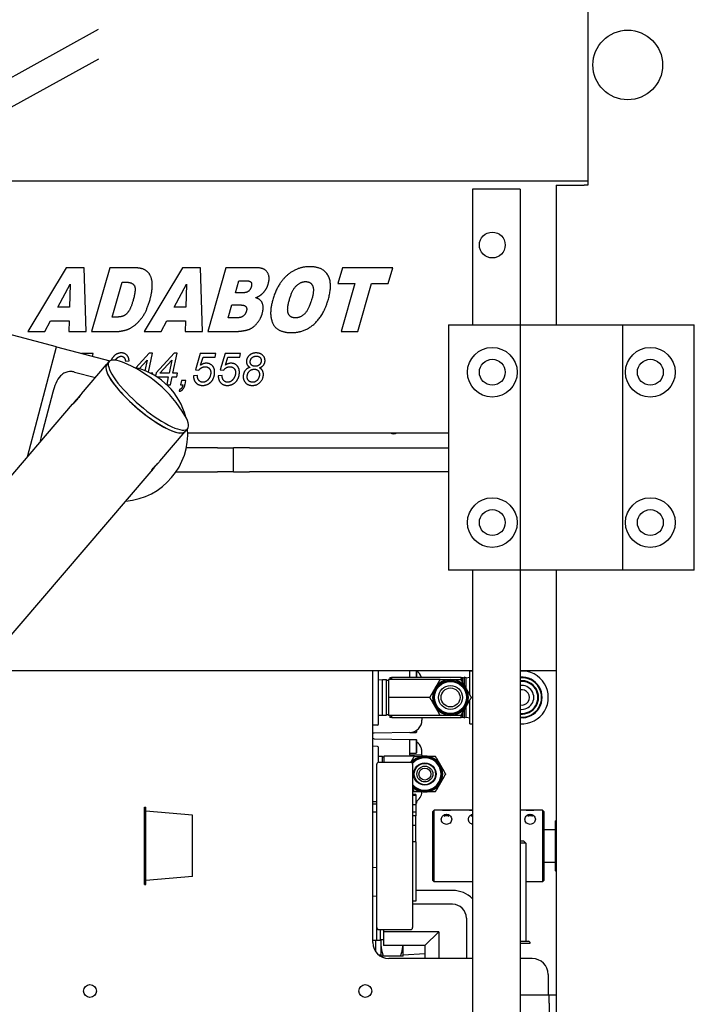
# Model space of a CAD drawing. Units: inches. Extents: x 2394 to 4170, y 815 to 1055.
# Drawn here: x 2608 to 2618, y 897 to 912 of the extents above; entities that cross this region are included whole.
import ezdxf

# ---------------------------------------------------------------- set-up
doc = ezdxf.new("R2010")
doc.units = ezdxf.units.IN
doc.header["$LTSCALE"] = 0.375
doc.header["$MEASUREMENT"] = 0

msp = doc.modelspace()

# ---------------------------------------------------------------- linework, layer by layer
for p, q in [((2616.70949, 914.92238), (2616.70949, 909.73438)), ((2603.64299, 909.20876), (2609.02722, 912.18225)), ((2609.02722, 911.71178), (2603.64299, 908.74829)), ((2567.70949, 909.80072), (2616.70949, 909.80072)), ((2616.20949, 909.73438), (2616.64949, 909.73438)), ((2616.20949, 909.73438), (2616.20949, 907.54238)), ((2616.70949, 909.73438), (2616.64949, 909.73438)), ((2614.89699, 909.66988), (2614.89699, 907.54238)), ((2615.64699, 909.66988), (2614.89699, 909.66988)), ((2615.64699, 909.66988), (2615.64699, 907.54238)), ((2608.37101, 907.19571), (2602.7727, 908.67356)), ((2608.52091, 908.43708), (2607.92033, 907.43708)), ((2608.8058, 908.43708), (2608.52091, 908.43708)), ((2608.83467, 907.43708), (2608.8058, 908.43708)), ((2609.20618, 908.43708), (2608.92129, 907.43708)), ((2609.59213, 908.43708), (2609.20618, 908.43708)), ((2610.34574, 908.43708), (2609.74516, 907.43708)), ((2610.63063, 908.43708), (2610.34574, 908.43708)), ((2610.6595, 907.43708), (2610.63063, 908.43708)), ((2611.02813, 908.43708), (2610.74324, 907.43708)), ((2611.51417, 908.43708), (2611.02813, 908.43708)), ((2612.85777, 908.43708), (2612.78751, 908.18973)), ((2613.64699, 908.43708), (2612.85777, 908.43708)), ((2613.57673, 908.18973), (2613.64699, 908.43708)), ((2608.39194, 907.81918), (2608.58636, 908.17818)), ((2608.58636, 908.17818), (2608.57673, 907.81918)), ((2609.24564, 907.66423), (2609.40156, 908.21091)), ((2609.40156, 908.21091), (2609.46605, 908.21091)), ((2610.21677, 907.81918), (2610.41119, 908.17818)), ((2610.41119, 908.17818), (2610.40156, 907.81918)), ((2611.17827, 908.0444), (2611.23217, 908.234)), ((2611.23217, 908.234), (2611.3467, 908.234)), ((2612.78751, 908.18973), (2613.05219, 908.18973)), ((2613.05219, 908.18973), (2612.83756, 907.43708)), ((2613.09743, 907.43708), (2613.31205, 908.18973)), ((2613.31205, 908.18973), (2613.57673, 908.18973)), ((2611.29088, 908.0444), (2611.17827, 908.0444)), ((2611.06663, 907.65171), (2611.12437, 907.85383)), ((2611.12437, 907.85383), (2611.25527, 907.85383)), ((2608.57673, 907.81918), (2608.39194, 907.81918)), ((2610.40156, 907.81918), (2610.21677, 907.81918)), ((2608.18597, 907.43708), (2608.27452, 907.60263)), ((2608.27452, 907.60263), (2608.56807, 907.60263)), ((2608.56807, 907.60263), (2608.56326, 907.43708)), ((2609.30917, 907.66423), (2609.24564, 907.66423)), ((2610.0108, 907.43708), (2610.09935, 907.60263)), ((2610.09935, 907.60263), (2610.3929, 907.60263)), ((2610.3929, 907.60263), (2610.38809, 907.43708)), ((2611.19848, 907.65171), (2611.06663, 907.65171)), ((2614.51949, 907.54238), (2614.76949, 907.54238)), ((2614.51949, 907.54238), (2614.51949, 903.69238)), ((2614.76949, 907.54238), (2615.64449, 907.54238)), ((2615.64449, 907.54238), (2615.64449, 903.69238)), ((2615.64449, 907.54238), (2616.29542, 907.54238)), ((2616.29542, 907.54238), (2616.60357, 907.54238)), ((2616.60357, 907.54238), (2617.25449, 907.54238)), ((2617.25449, 907.54238), (2618.12949, 907.54238)), ((2617.25449, 907.54238), (2617.25449, 903.69238)), ((2618.12949, 907.54238), (2618.37949, 907.54238)), ((2618.37949, 903.69238), (2618.37949, 907.54238)), ((2607.92033, 907.43708), (2608.18597, 907.43708)), ((2608.56326, 907.43708), (2608.83467, 907.43708)), ((2608.92129, 907.43708), (2609.30724, 907.43708)), ((2609.74516, 907.43708), (2610.0108, 907.43708)), ((2610.38809, 907.43708), (2610.6595, 907.43708)), ((2610.74324, 907.43708), (2611.19078, 907.43708)), ((2612.83756, 907.43708), (2613.09743, 907.43708)), ((2607.91484, 905.46767), (2608.37101, 907.19571)), ((2608.37088, 907.19523), (2609.20691, 906.97454)), ((2608.9464, 907.09202), (2608.76188, 907.09202)), ((2608.93679, 907.04584), (2608.9464, 907.09202)), ((2609.82673, 907.09888), (2609.61693, 906.8663)), ((2609.81353, 906.79783), (2609.87742, 907.09888)), ((2609.87742, 907.09888), (2609.82673, 907.09888)), ((2610.21507, 907.09888), (2609.9342, 906.78752)), ((2610.1983, 906.78104), (2610.26576, 907.09888)), ((2610.26576, 907.09888), (2610.21507, 907.09888)), ((2610.62742, 907.09202), (2610.55196, 906.8363)), ((2610.8717, 907.09202), (2610.62742, 907.09202)), ((2610.85951, 907.03523), (2610.8717, 907.09202)), ((2611.01576, 907.09202), (2610.9403, 906.8363)), ((2611.26004, 907.09202), (2611.01576, 907.09202)), ((2611.24785, 907.03523), (2611.26004, 907.09202)), ((2608.76017, 906.45657), (2609.15708, 906.92088)), ((2609.15822, 906.9199), (2609.19744, 906.96579)), ((2609.45212, 906.97235), (2609.50928, 906.97769)), ((2609.66939, 906.85199), (2609.79282, 906.9895)), ((2609.79282, 906.9895), (2609.75726, 906.82183)), ((2609.99404, 906.78104), (2610.18115, 906.9895)), ((2610.18115, 906.9895), (2610.13695, 906.78104)), ((2610.63237, 906.90833), (2610.66972, 907.03523)), ((2610.66972, 907.03523), (2610.85951, 907.03523)), ((2611.02071, 906.90833), (2611.05806, 907.03523)), ((2611.05806, 907.03523), (2611.24785, 907.03523)), ((2608.65436, 906.79988), (2608.98014, 906.71388)), ((2609.57774, 906.87664), (2609.63991, 906.86023)), ((2609.88123, 906.78104), (2609.84828, 906.78104)), ((2609.87796, 906.76544), (2609.88123, 906.78104)), ((2609.9342, 906.78752), (2609.92386, 906.73886)), ((2610.13695, 906.78104), (2609.99404, 906.78104)), ((2610.26957, 906.78104), (2610.1983, 906.78104)), ((2610.25814, 906.72654), (2610.26957, 906.78104)), ((2610.58359, 906.74789), (2610.52071, 906.74179)), ((2610.55196, 906.8363), (2610.60608, 906.83249)), ((2610.97193, 906.74789), (2610.90905, 906.74179)), ((2610.9403, 906.8363), (2610.99442, 906.83249)), ((2609.94348, 906.72654), (2610.12513, 906.72654)), ((2610.12513, 906.72654), (2610.09925, 906.60443)), ((2610.10508, 906.59888), (2610.15943, 906.59888)), ((2610.15943, 906.59888), (2610.18687, 906.72654)), ((2610.18687, 906.72654), (2610.25814, 906.72654)), ((2610.33016, 906.66862), (2610.31568, 906.59888)), ((2610.31568, 906.59888), (2610.35341, 906.59888)), ((2610.3999, 906.66862), (2610.33016, 906.66862)), ((2610.38733, 906.60764), (2610.3999, 906.66862)), ((2608.31219, 906.48316), (2608.12891, 905.78887)), ((2608.74183, 906.43665), (2608.73135, 906.42439)), ((2608.74183, 906.43665), (2608.74234, 906.43725)), ((2608.74183, 906.43665), (2608.74539, 906.43691)), ((2608.74234, 906.43725), (2608.74583, 906.43752)), ((2610.30006, 906.52532), (2610.29434, 906.49827)), ((2600.47247, 896.76141), (2608.62272, 906.29577)), ((2608.63903, 906.31639), (2608.73135, 906.42439)), ((2608.63903, 906.31639), (2608.63967, 906.30818)), ((2608.73622, 906.42419), (2608.73135, 906.42439)), ((2609.99386, 905.40198), (2610.39076, 905.86629)), ((2610.38962, 905.86726), (2610.42885, 905.91315)), ((2610.4311, 905.84888), (2614.51949, 905.84888)), ((2610.89699, 905.61138), (2610.40786, 905.61138)), ((2610.89699, 905.61138), (2610.40786, 905.61138)), ((2610.89699, 905.61138), (2611.14699, 905.61138)), ((2610.89699, 905.61138), (2611.14699, 905.61138)), ((2611.39699, 905.61138), (2611.14699, 905.61138)), ((2611.14699, 905.23638), (2611.14699, 905.61138)), ((2611.39699, 905.61138), (2611.14699, 905.61138)), ((2611.14699, 905.23638), (2611.14699, 905.61138)), ((2611.39699, 905.61138), (2614.51949, 905.61138)), ((2611.39699, 905.61138), (2614.51949, 905.61138)), ((2601.70616, 895.70682), (2609.8564, 905.24118)), ((2610.24794, 905.23638), (2610.89699, 905.23638)), ((2610.24794, 905.23638), (2610.89699, 905.23638)), ((2611.14699, 905.23638), (2610.89699, 905.23638)), ((2611.14699, 905.23638), (2610.89699, 905.23638)), ((2611.14699, 905.23638), (2611.39699, 905.23638)), ((2611.14699, 905.23638), (2611.39699, 905.23638)), ((2614.51949, 905.23638), (2611.39699, 905.23638)), ((2614.51949, 905.23638), (2611.39699, 905.23638)), ((2614.76949, 903.69238), (2614.51949, 903.69238)), ((2615.64449, 903.69238), (2614.76949, 903.69238)), ((2614.89699, 903.69238), (2614.89699, 884.03238)), ((2616.29542, 903.69238), (2615.64449, 903.69238)), ((2615.64699, 903.69238), (2615.64699, 884.03238)), ((2616.20949, 903.69238), (2616.20949, 884.03238)), ((2616.60357, 903.69238), (2616.29542, 903.69238)), ((2617.25449, 903.69238), (2616.60357, 903.69238)), ((2618.12949, 903.69238), (2617.25449, 903.69238)), ((2618.37949, 903.69238), (2618.12949, 903.69238)), ((2614.89699, 902.11138), (2607.18095, 902.11138)), ((2614.89699, 902.11138), (2607.18095, 902.11138)), ((2613.33449, 897.84338), (2613.33449, 902.11138)), ((2613.33449, 897.84338), (2613.33449, 902.11138)), ((2613.42579, 901.27836), (2613.42579, 902.10682)), ((2613.90925, 902.11138), (2613.90925, 902.00759)), ((2614.01555, 902.11138), (2614.01555, 902.00759)), ((2614.02736, 902.00759), (2614.02736, 902.11138)), ((2614.8581, 901.72868), (2614.8581, 902.10759)), ((2614.8581, 902.10759), (2614.89699, 902.10759)), ((2616.20949, 902.11138), (2615.64699, 902.11138)), ((2616.20949, 902.11138), (2615.64699, 902.11138)), ((2613.42579, 901.97134), (2613.48879, 901.9733)), ((2613.48879, 901.41188), (2613.48879, 901.9733)), ((2613.48879, 901.97259), (2613.54825, 901.97259)), ((2613.54825, 901.41259), (2613.54825, 901.97259)), ((2613.54825, 901.96259), (2613.5824, 901.96259)), ((2614.39181, 901.97384), (2613.5824, 901.97384)), ((2613.5824, 901.97384), (2613.5824, 901.69259)), ((2613.60285, 902.00759), (2613.60285, 901.97384)), ((2614.71747, 902.00759), (2613.63099, 902.00759)), ((2614.7456, 902.00196), (2614.77373, 902.01134)), ((2614.7456, 901.92354), (2614.7456, 902.00759)), ((2614.77373, 901.87483), (2614.77373, 902.01134)), ((2614.80185, 902.00196), (2614.77373, 902.01134)), ((2614.80185, 902.00196), (2614.8581, 902.01134)), ((2614.80185, 901.82611), (2614.80185, 902.00196)), ((2614.22943, 901.69259), (2613.5824, 901.69259)), ((2613.5824, 901.69259), (2613.5824, 901.41134)), ((2614.8581, 901.27759), (2614.8581, 901.65649)), ((2614.77373, 901.37384), (2614.77373, 901.51035)), ((2614.80185, 901.38321), (2614.80185, 901.55907)), ((2613.42579, 901.41384), (2613.48879, 901.41188)), ((2613.48879, 901.41259), (2613.54825, 901.41259)), ((2613.54825, 901.42259), (2613.5824, 901.42259)), ((2614.39181, 901.41134), (2613.5824, 901.41134)), ((2613.60285, 901.41134), (2613.60285, 901.37759)), ((2613.63099, 901.37759), (2614.71747, 901.37759)), ((2614.1061, 901.37759), (2614.1061, 901.33807)), ((2614.7456, 901.37759), (2614.7456, 901.46164)), ((2614.7456, 901.38321), (2614.77373, 901.37384)), ((2614.80185, 901.38321), (2614.77373, 901.37384)), ((2614.80185, 901.38321), (2614.8581, 901.37384)), ((2613.40696, 901.2587), (2613.33449, 901.25553)), ((2614.02736, 901.15322), (2614.02736, 901.18059)), ((2614.8581, 901.27759), (2614.89699, 901.27759)), ((2613.35807, 901.13156), (2613.33449, 901.13156)), ((2613.35807, 901.04141), (2613.33449, 901.04141)), ((2613.91269, 901.14125), (2613.35807, 901.13156)), ((2613.35807, 901.04141), (2613.90925, 901.03179)), ((2613.90925, 901.03179), (2613.90925, 900.79861)), ((2613.90925, 901.03156), (2614.01555, 901.03156)), ((2613.91793, 901.14141), (2614.01555, 901.14141)), ((2614.01555, 901.17238), (2614.01555, 901.14141)), ((2614.02736, 901.15322), (2614.01555, 901.14141)), ((2614.01555, 901.03156), (2614.01555, 900.81503)), ((2614.02736, 901.01975), (2614.01555, 901.03156)), ((2614.02736, 900.82684), (2614.02736, 901.01975)), ((2613.40696, 900.92412), (2613.33449, 900.92728)), ((2613.42579, 900.67385), (2613.42579, 900.90445)), ((2613.42579, 900.77023), (2613.48525, 900.77023)), ((2613.48525, 900.67388), (2613.48525, 900.77023)), ((2613.48525, 900.76023), (2613.50687, 900.76023)), ((2613.50687, 900.77148), (2613.50687, 900.76066)), ((2613.50687, 900.76066), (2613.50687, 900.67388)), ((2613.98881, 900.77148), (2613.51037, 900.77148)), ((2613.90925, 900.81503), (2614.01555, 900.81503)), ((2614.1061, 900.7855), (2613.91892, 900.78877)), ((2614.02736, 900.82684), (2614.01555, 900.81503)), ((2614.1061, 900.7855), (2614.1061, 900.8338)), ((2614.1061, 900.7855), (2614.1061, 900.77148)), ((2613.39699, 898.07888), (2613.39699, 900.64388)), ((2613.42699, 900.67388), (2613.92949, 900.67388)), ((2613.95949, 900.64388), (2613.95949, 898.07888)), ((2613.98881, 900.20898), (2613.95949, 900.20898)), ((2614.01067, 900.16773), (2613.95949, 900.16773)), ((2614.01067, 900.15385), (2613.95949, 900.15385)), ((2614.01067, 900.16773), (2614.01067, 900.15385)), ((2614.01067, 900.15385), (2614.01067, 900.00598)), ((2609.75199, 898.75388), (2609.75199, 899.96888)), ((2609.75199, 899.96888), (2609.77199, 899.96888)), ((2609.77199, 898.75388), (2609.77199, 899.96888)), ((2613.39699, 900.0559), (2613.33449, 900.05317)), ((2613.35807, 900.01779), (2613.33449, 900.01779)), ((2613.39699, 900.01846), (2613.35807, 900.01779)), ((2614.01067, 900.00598), (2613.95949, 900.00598)), ((2614.01067, 900.02763), (2614.01555, 900.02763)), ((2614.01067, 900.00598), (2614.01067, 899.891)), ((2614.01555, 900.0586), (2614.01555, 900.02763)), ((2614.02736, 900.03944), (2614.01555, 900.02763)), ((2614.02736, 900.03944), (2614.02736, 900.06681)), ((2610.50199, 899.84338), (2609.77199, 899.90638)), ((2610.50199, 898.87938), (2610.50199, 899.84338)), ((2613.39699, 899.89109), (2613.33449, 899.89382)), ((2614.01067, 899.891), (2613.95949, 899.891)), ((2614.01067, 899.83201), (2613.95949, 899.83201)), ((2614.01067, 899.891), (2614.01067, 899.83201)), ((2614.01067, 899.68413), (2614.01067, 899.83201)), ((2614.27199, 899.89888), (2614.29699, 899.92388)), ((2614.27199, 899.89888), (2614.29699, 899.92388)), ((2614.27199, 899.89888), (2614.27199, 898.82388)), ((2614.27199, 899.89888), (2614.27199, 898.82388)), ((2614.29699, 898.79888), (2614.29699, 899.92388)), ((2614.40918, 899.92388), (2614.29699, 899.92388)), ((2614.29699, 898.79888), (2614.29699, 899.92388)), ((2614.89699, 899.92388), (2614.29699, 899.92388)), ((2614.83418, 899.92388), (2614.5723, 899.92388)), ((2615.72168, 899.92388), (2615.64699, 899.92388)), ((2615.99699, 899.92388), (2615.64699, 899.92388)), ((2615.99699, 899.92388), (2615.8848, 899.92388)), ((2615.99699, 899.92388), (2615.99699, 898.79888)), ((2616.02199, 899.89888), (2615.99699, 899.92388)), ((2615.99699, 899.92388), (2615.99699, 898.79888)), ((2616.02199, 899.89888), (2615.99699, 899.92388)), ((2616.02199, 898.82388), (2616.02199, 899.89888)), ((2616.02199, 898.82388), (2616.02199, 899.89888)), ((2614.01067, 899.68413), (2613.95949, 899.68413)), ((2614.01067, 899.42399), (2614.01067, 899.68413)), ((2616.20359, 899.75508), (2616.20949, 899.76098)), ((2616.20359, 898.96768), (2616.20359, 899.75508)), ((2616.02199, 899.61728), (2616.20359, 899.61728)), ((2614.01067, 899.42399), (2613.95949, 899.42399)), ((2614.01067, 899.42399), (2614.01067, 898.49645)), ((2615.64699, 899.44269), (2615.69768, 899.44269)), ((2615.73705, 899.40332), (2615.64699, 899.40332)), ((2615.69768, 899.44269), (2615.73705, 899.40332)), ((2615.73705, 899.40332), (2615.73705, 897.86789)), ((2613.39699, 899.02243), (2613.33449, 899.01971)), ((2616.02199, 899.10547), (2616.20359, 899.10547)), ((2610.50199, 898.87938), (2609.77199, 898.81638)), ((2616.20359, 898.96768), (2616.20949, 898.96177)), ((2609.75199, 898.75388), (2609.77199, 898.75388)), ((2614.27199, 898.82388), (2614.29699, 898.79888)), ((2614.27199, 898.82388), (2614.29699, 898.79888)), ((2614.89699, 898.79888), (2614.29699, 898.79888)), ((2614.89699, 898.79888), (2614.29699, 898.79888)), ((2615.99699, 898.79888), (2615.73705, 898.79888)), ((2615.99699, 898.79888), (2615.73705, 898.79888)), ((2616.02199, 898.82388), (2615.99699, 898.79888)), ((2616.02199, 898.82388), (2615.99699, 898.79888)), ((2613.33449, 898.57465), (2613.39655, 898.57658)), ((2613.39655, 897.88104), (2613.39655, 898.57658)), ((2613.39655, 898.57381), (2613.39699, 898.57381)), ((2614.58595, 898.66182), (2614.01067, 898.66182)), ((2614.01067, 898.49645), (2613.95949, 898.49645)), ((2614.58595, 898.44532), (2613.95949, 898.44532)), ((2614.80246, 898.22881), (2614.80246, 897.59338)), ((2613.42699, 898.04888), (2613.92949, 898.04888)), ((2613.45661, 897.88381), (2613.45661, 898.04888)), ((2613.49974, 898.04888), (2613.49974, 898.0123)), ((2614.36945, 898.0123), (2613.49974, 898.0123)), ((2613.49974, 898.0123), (2613.49974, 897.7958)), ((2614.36945, 898.0123), (2614.15294, 897.7958)), ((2614.36945, 898.0123), (2614.36945, 897.59338)), ((2613.33449, 897.88296), (2613.39655, 897.88104)), ((2613.37616, 897.88167), (2613.37616, 897.70518)), ((2613.39655, 897.88381), (2613.45661, 897.88381)), ((2613.45661, 897.89131), (2613.49974, 897.89131)), ((2613.45949, 897.89131), (2613.45949, 897.84864)), ((2613.45949, 897.84864), (2613.45949, 897.62989)), ((2614.15294, 897.7958), (2613.49974, 897.7958)), ((2613.80949, 897.62989), (2613.80949, 897.7958)), ((2614.15294, 897.7958), (2614.15294, 897.59338)), ((2615.64699, 897.86789), (2615.77642, 897.86789)), ((2615.79611, 897.82852), (2615.64699, 897.82852)), ((2615.79611, 897.84821), (2615.79611, 897.82852)), ((2613.45949, 897.64739), (2613.42928, 897.64739)), ((2613.77042, 897.62989), (2613.49857, 897.62989)), ((2614.15294, 897.66539), (2613.80949, 897.64739)), ((2614.89699, 897.59338), (2613.58449, 897.59338)), ((2614.89699, 897.59338), (2613.58449, 897.59338)), ((2615.83449, 897.59338), (2615.64699, 897.59338)), ((2615.83449, 897.59338), (2615.64699, 897.59338)), ((2616.08449, 897.34338), (2616.08449, 897.01838)), ((2616.08449, 897.34338), (2616.08449, 897.01838)), ((2615.97909, 897.01838), (2615.64699, 897.01838)), ((2616.10409, 897.01838), (2615.97909, 897.01838)), ((2616.10409, 896.89338), (2616.10409, 897.01838)), ((2616.20949, 897.01838), (2616.10409, 897.01838)), ((2616.10409, 896.89338), (2616.10409, 896.14338))]:
    msp.add_line(p, q)
for centre, radius in [((2617.33449, 911.62138), 0.547), ((2615.20949, 908.79488), 0.203), ((2615.20949, 906.79738), 0.3905), ((2617.68949, 906.79738), 0.3905), ((2615.20949, 906.79738), 0.203), ((2617.68949, 906.79738), 0.203), ((2615.20949, 904.43738), 0.3905), ((2617.68949, 904.43738), 0.3905), ((2615.20949, 904.43738), 0.203), ((2617.68949, 904.43738), 0.203), ((2614.55419, 901.69259), 0.26719), ((2614.55419, 901.69259), 0.2625), ((2614.55419, 901.69259), 0.25125), ((2614.55419, 901.69259), 0.1875), ((2614.55419, 901.69259), 0.1485), ((2614.15119, 900.49023), 0.175), ((2614.15119, 900.49023), 0.1675), ((2614.15119, 900.49023), 0.125), ((2614.15119, 900.49023), 0.094), ((2608.89508, 897.08314), 0.1005), ((2608.89508, 897.08314), 0.1005), ((2613.21594, 897.08314), 0.1005), ((2613.21594, 897.08314), 0.1005)]:
    msp.add_circle(centre, radius)
for centre, radius, start, end in [((2608.66543, 905.09684), 2, 30.661182, 68.289254), ((2609.36872, 905.83292), 1.0625, 14.254405, 75.212334), ((2609.36872, 905.83292), 1.0625, 274.773364, 4.291949), ((2613.66082, 905.93196), 0.1005, 235.760544, 304.239456), ((2613.66082, 905.93196), 0.1005, 235.760544, 304.239456), ((2609.36872, 905.83292), 0.7526, 314.756365, 321.957428), ((2613.4061, 902.10682), 0.01969, 0, 13.396692), ((2615.6731, 901.69259), 0.415, 266.39247, 93.60753), ((2614.55419, 901.69259), 0.28125, 90, 150), ((2614.55419, 901.69259), 0.28125, 30, 90), ((2615.6731, 901.69259), 0.31875, 265.300974, 94.699026), ((2615.6731, 901.69259), 0.30938, 265.158245, 94.841755), ((2615.6731, 901.69259), 0.2625, 264.290992, 95.709008), ((2614.55419, 901.69259), 0.28125, 150, 210), ((2614.55419, 901.69259), 0.28125, 330, 30), ((2615.6731, 901.69259), 0.25125, 264.034458, 95.965542), ((2615.6731, 901.69259), 0.1875, 261.994587, 98.005413), ((2615.6731, 901.69259), 0.12, 257.431648, 102.568352), ((2614.55419, 901.69259), 0.28125, 210, 270), ((2614.55419, 901.69259), 0.28125, 270, 330), ((2613.4061, 901.27836), 0.01969, 272.5, 0), ((2613.4061, 900.90445), 0.01969, 0, 87.5), ((2613.91909, 900.79861), 0.00984, 180, 269), ((2614.15119, 900.49023), 0.28125, 90, 139.510262), ((2614.15119, 900.49023), 0.26719, 224.155913, 138.892172), ((2614.15119, 900.49023), 0.25383, 220.956523, 139.703045), ((2614.15119, 900.49023), 0.28125, 30, 90), ((2613.42699, 900.64388), 0.03, 90, 180), ((2613.92949, 900.64388), 0.03, 0, 90), ((2614.15119, 900.49023), 0.28125, 330, 30), ((2614.15119, 900.49023), 0.28125, 227.033198, 270), ((2614.15119, 900.49023), 0.28125, 270, 330), ((2614.58595, 898.22881), 0.43301, 44.084473, 90), ((2614.58595, 898.22881), 0.21651, 0, 90), ((2613.42699, 898.07888), 0.03, 180, 270), ((2613.92949, 898.07888), 0.03, 270, 0), ((2613.58449, 897.84338), 0.25, 180, 270), ((2613.58449, 897.84338), 0.25, 180, 270), ((2615.77642, 897.84821), 0.01969, 0, 90), ((2615.83449, 897.34338), 0.25, 0, 90), ((2615.83449, 897.34338), 0.25, 0, 90)]:
    msp.add_arc(centre, radius, start, end)
for centre, major_axis, ratio, start_param, end_param in [((2609.81315, 906.43947), (0.6157, -0.52632), 0.25881905, 2.49193402, 6.93284394), ((2609.77392, 906.39358), (0.61684, -0.52729), 0.25881905, 3.08078149, 6.34399647), ((2609.77392, 906.39358), (0.6157, -0.52632), 0.25881905, 3.14159265, 6.28318531), ((2613.90925, 901.9475), (0.13028, -0.14758), 0.99992324, 1.21062078, 1.77485506), ((2613.90925, 901.33807), (0, -0.19685), 0.99999048, 0.01745313, 1.57079633), ((2613.90925, 900.83372), (0.13028, -0.14758), 0.99992324, 1.21062078, 1.77485506), ((2613.90925, 900.22429), (0, -0.19685), 0.99999048, 0.54127884, 1.49293238), ((2614.49074, 899.77803), (-0.05832, 0), 0.9995017, 4.01949368, 5.40528428), ((2614.91574, 899.77803), (-0.05832, 0), 0.9995017, 5.03970654, 5.40528428), ((2615.80324, 899.77803), (-0.05832, 0), 0.9995017, 4.01949368, 5.40528428)]:
    msp.add_ellipse(centre, major_axis=major_axis, ratio=ratio, start_param=start_param, end_param=end_param)
for points, degree in [([(2612.34574, 908.45441), (2612.1417, 908.45441), (2611.83467, 908.18107), (2611.76441, 907.9366)], 2), ([(2612.63641, 907.9443), (2612.7057, 908.18588), (2612.55556, 908.45441), (2612.34574, 908.45441)], 2), ([(2609.83756, 907.94045), (2609.8674, 908.04247), (2609.87798, 908.22534), (2609.82505, 908.36297), (2609.7057, 908.43708), (2609.59213, 908.43708)], 2), ([(2611.69415, 908.18781), (2611.72495, 908.29368), (2611.63544, 908.43708), (2611.51417, 908.43708)], 2), ([(2609.46605, 908.21091), (2609.56711, 908.21091), (2609.62101, 908.09348), (2609.57481, 907.93468)], 2), ([(2611.42755, 908.14161), (2611.41408, 908.09445), (2611.35248, 908.0444), (2611.29088, 908.0444)], 2), ([(2611.3467, 908.234), (2611.40638, 908.234), (2611.44006, 908.18492), (2611.42755, 908.14161)], 2), ([(2611.60464, 908.03574), (2611.66913, 908.09926), (2611.69415, 908.18781)], 2), ([(2612.02428, 907.93468), (2612.06759, 908.08771), (2612.20041, 908.22053), (2612.27837, 908.22053)], 2), ([(2612.27837, 908.22053), (2612.36018, 908.22053), (2612.41889, 908.08964), (2612.37846, 907.94815)], 2), ([(2611.49492, 907.96836), (2611.5623, 907.99339), (2611.60464, 908.03574)], 2), ([(2609.57481, 907.93468), (2609.54112, 907.81437), (2609.47182, 907.70754), (2609.39098, 907.66423), (2609.30917, 907.66423)], 2), ([(2609.46894, 907.46403), (2609.53727, 907.48425), (2609.68068, 907.60359), (2609.79232, 907.77972), (2609.83756, 907.94045)], 2), ([(2611.25527, 907.85383), (2611.3236, 907.85383), (2611.36307, 907.79993), (2611.34959, 907.75566)], 2), ([(2611.59983, 907.72101), (2611.62678, 907.8163), (2611.57769, 907.94238), (2611.49492, 907.96836)], 2), ([(2611.76441, 907.9366), (2611.71436, 907.76143), (2611.76345, 907.52756), (2611.91841, 907.41976), (2612.06085, 907.41976)], 2), ([(2612.1186, 907.65075), (2612.03679, 907.65075), (2611.98097, 907.78357), (2612.02428, 907.93468)], 2), ([(2612.06085, 907.41976), (2612.20041, 907.41976), (2612.4237, 907.54488), (2612.58636, 907.76913), (2612.63641, 907.9443)], 2), ([(2612.37846, 907.94815), (2612.33034, 907.78068), (2612.20137, 907.65075), (2612.1186, 907.65075)], 2), ([(2611.34959, 907.75566), (2611.33612, 907.7085), (2611.26586, 907.65171), (2611.19848, 907.65171)], 2), ([(2611.41889, 907.48328), (2611.48145, 907.51986), (2611.57769, 907.64401), (2611.59983, 907.72101)], 2), ([(2609.30724, 907.43708), (2609.37654, 907.43708), (2609.46894, 907.46403)], 2), ([(2611.19078, 907.43708), (2611.21966, 907.43708), (2611.31109, 907.45056)], 2), ([(2611.31109, 907.45056), (2611.37943, 907.46115), (2611.41889, 907.48328)], 2), ([(2609.38466, 907.04895), (2609.41058, 907.04895), (2609.44716, 907.01275), (2609.45212, 906.97235)], 2), ([(2609.50928, 906.97769), (2609.50471, 907.03714), (2609.43992, 907.10078), (2609.38885, 907.10078)], 2), ([(2611.38276, 907.04857), (2611.34998, 907.01008), (2611.34998, 906.96511)], 2), ([(2611.50128, 907.10078), (2611.42658, 907.10078), (2611.38276, 907.04857)], 2), ([(2611.41058, 906.96206), (2611.41058, 906.98302), (2611.43268, 907.02609), (2611.47841, 907.05124), (2611.50585, 907.05124)], 2), ([(2611.64266, 906.97921), (2611.64266, 907.03028), (2611.56683, 907.10078), (2611.50128, 907.10078)], 2), ([(2611.50585, 907.05124), (2611.54205, 907.05124), (2611.58321, 907.0116), (2611.58321, 906.97997)], 2), ([(2610.72155, 906.93882), (2610.69792, 906.93882), (2610.65333, 906.92357), (2610.63237, 906.90833)], 2), ([(2610.85227, 906.79743), (2610.85227, 906.86298), (2610.77872, 906.93882), (2610.72155, 906.93882)], 2), ([(2611.10989, 906.93882), (2611.08626, 906.93882), (2611.04167, 906.92357), (2611.02071, 906.90833)], 2), ([(2611.24061, 906.79743), (2611.24061, 906.86298), (2611.16705, 906.93882), (2611.10989, 906.93882)], 2), ([(2611.34998, 906.96511), (2611.34998, 906.93729), (2611.3778, 906.88927), (2611.406, 906.87403)], 2), ([(2611.48794, 906.89118), (2611.45173, 906.89118), (2611.41058, 906.93043), (2611.41058, 906.96206)], 2), ([(2611.58321, 906.97997), (2611.58321, 906.94263), (2611.53024, 906.89118), (2611.48794, 906.89118)], 2), ([(2611.55768, 906.86679), (2611.60151, 906.88432), (2611.64266, 906.94301), (2611.64266, 906.97921)], 2), ([(2610.52071, 906.74179), (2610.52033, 906.73493), (2610.52033, 906.7315)], 2), ([(2610.58283, 906.73188), (2610.58283, 906.73455), (2610.58359, 906.74789)], 2), ([(2610.60608, 906.83249), (2610.62666, 906.8584), (2610.67468, 906.88432), (2610.70173, 906.88432)], 2), ([(2610.66248, 906.59049), (2610.71355, 906.59049), (2610.80196, 906.6427), (2610.85227, 906.73988), (2610.85227, 906.79743)], 2), ([(2610.79129, 906.79209), (2610.79129, 906.75474), (2610.75433, 906.67929), (2610.69526, 906.63965), (2610.66667, 906.63965)], 2), ([(2610.70173, 906.88432), (2610.74175, 906.88432), (2610.79129, 906.83401), (2610.79129, 906.79209)], 2), ([(2610.90905, 906.74179), (2610.90867, 906.73493), (2610.90867, 906.7315)], 2), ([(2610.97117, 906.73188), (2610.97117, 906.73455), (2610.97193, 906.74789)], 2), ([(2610.99442, 906.83249), (2611.015, 906.8584), (2611.06301, 906.88432), (2611.09007, 906.88432)], 2), ([(2611.05082, 906.59049), (2611.10189, 906.59049), (2611.1903, 906.6427), (2611.24061, 906.73988), (2611.24061, 906.79743)], 2), ([(2611.17963, 906.79209), (2611.17963, 906.75474), (2611.14266, 906.67929), (2611.08359, 906.63965), (2611.05501, 906.63965)], 2), ([(2611.09007, 906.88432), (2611.13009, 906.88432), (2611.17963, 906.83401), (2611.17963, 906.79209)], 2), ([(2611.406, 906.87403), (2611.35722, 906.86031), (2611.30044, 906.78142), (2611.30044, 906.72654)], 2), ([(2611.36256, 906.72159), (2611.36256, 906.77647), (2611.42696, 906.84545), (2611.47346, 906.84545)], 2), ([(2611.44335, 906.59049), (2611.52224, 906.59049), (2611.61751, 906.69567), (2611.61751, 906.76275)], 2), ([(2611.47346, 906.84545), (2611.51004, 906.84545), (2611.55539, 906.80124), (2611.55539, 906.76656)], 2), ([(2611.55539, 906.76656), (2611.55539, 906.72388), (2611.531, 906.68691)], 2), ([(2611.60074, 906.82715), (2611.58779, 906.84811), (2611.55768, 906.86679)], 2), ([(2611.61751, 906.76275), (2611.61751, 906.79933), (2611.60074, 906.82715)], 2), ([(2610.29434, 906.49827), (2610.32712, 906.50208), (2610.3759, 906.55314), (2610.38733, 906.60764)], 2), ([(2610.35341, 906.59888), (2610.34045, 906.53638), (2610.30006, 906.52532)], 2), ([(2610.52033, 906.7315), (2610.52033, 906.69758), (2610.55349, 906.62936), (2610.61942, 906.59049), (2610.66248, 906.59049)], 2), ([(2610.66667, 906.63965), (2610.64495, 906.63965), (2610.6057, 906.66366), (2610.58283, 906.70939), (2610.58283, 906.73188)], 2), ([(2610.90867, 906.7315), (2610.90867, 906.69758), (2610.94183, 906.62936), (2611.00776, 906.59049), (2611.05082, 906.59049)], 2), ([(2611.05501, 906.63965), (2611.03329, 906.63965), (2610.99404, 906.66366), (2610.97117, 906.70939), (2610.97117, 906.73188)], 2), ([(2611.30044, 906.72654), (2611.30044, 906.66824), (2611.38009, 906.59049), (2611.44335, 906.59049)], 2), ([(2611.44983, 906.64003), (2611.42353, 906.64003), (2611.38276, 906.66252), (2611.36256, 906.70063), (2611.36256, 906.72159)], 2), ([(2611.531, 906.68691), (2611.49975, 906.64003), (2611.44983, 906.64003)], 2), ([(2608.12891, 905.78887), (2608.12024, 905.75607), (2608.11265, 905.72389), (2608.10699, 905.69247)], 3), ([(2614.0967, 902.00759), (2614.09564, 902.01088), (2614.0945, 902.01415), (2614.09327, 902.01739)], 3)]:
    msp.add_open_spline(points, degree=degree)
for points, degree, knots in [([(2609.38885, 907.10078), (2609.34655, 907.10078), (2609.27872, 907.06343), (2609.23493, 907.00533), (2609.22344, 906.98324)], 2, [-3, -3, -3, -2, -1, -0.55482321, -0.55482321, -0.55482321]), ([(2609.29375, 906.9871), (2609.30951, 907.01232), (2609.35684, 907.04895), (2609.38466, 907.04895)], 2, [-1.70128883, -1.70128883, -1.70128883, -1, 0, 0, 0]), ([(2608.65436, 906.79988), (2608.63742, 906.80435), (2608.61863, 906.80729), (2608.58172, 906.80861), (2608.56359, 906.807), (2608.52618, 906.79965), (2608.50468, 906.79188), (2608.46613, 906.77054), (2608.44902, 906.75699), (2608.40126, 906.70956), (2608.37745, 906.6682), (2608.33959, 906.57932), (2608.32519, 906.53245), (2608.31219, 906.48316)], 3, [7.06986799, 7.06986799, 7.06986799, 7.06986799, 7.20342002, 7.20342002, 7.33697204, 7.33697204, 7.51761053, 7.51761053, 7.69824901, 7.69824901, 8.13030942, 8.13030942, 8.52771072, 8.52771072, 8.52771072, 8.52771072]), ([(2608.76017, 906.45657), (2608.75786, 906.45386), (2608.75396, 906.4487), (2608.74346, 906.43428), (2608.73686, 906.42503), (2608.72282, 906.40573), (2608.71443, 906.3944), (2608.69669, 906.37148), (2608.68731, 906.35991), (2608.67867, 906.34981), (2608.67003, 906.3397), (2608.66099, 906.32972), (2608.64487, 906.31303), (2608.63781, 906.3063), (2608.62747, 906.29707), (2608.6235, 906.29394), (2608.61996, 906.29195), (2608.62041, 906.29306), (2608.62272, 906.29577)], 3, [1.258864714, 1.258864714, 1.258864714, 1.258864714, 1.36376951, 1.36376951, 1.468674307, 1.468674307, 1.573580296, 1.573580296, 1.678486285, 1.678486285, 1.678486285, 1.783392274, 1.783392274, 1.888298264, 1.888298264, 1.99320306, 1.99320306, 2.098107856, 2.098107856, 2.098107856, 2.098107856]), ([(2608.62272, 906.29577), (2608.62504, 906.29848), (2608.62953, 906.30314), (2608.63694, 906.31055), (2608.6381, 906.3117), (2608.63931, 906.31291)], 3, [0.419621571, 0.419621571, 0.419621571, 0.419621571, 0.524526368, 0.524526368, 0.542914131, 0.542914131, 0.542914131, 0.542914131]), ([(2609.90107, 905.30486), (2609.90971, 905.31497), (2609.91968, 905.32603), (2609.93956, 905.34712), (2609.94945, 905.35717), (2609.96633, 905.37404), (2609.97444, 905.382), (2609.98705, 905.39461), (2609.99154, 905.39927), (2609.99386, 905.40198)], 3, [0, 0, 0, 0, 0.104905989, 0.104905989, 0.209811979, 0.209811979, 0.314716775, 0.314716775, 0.419621571, 0.419621571, 0.419621571, 0.419621571]), ([(2609.91987, 905.32608), (2609.9169, 905.32235), (2609.91393, 905.31857), (2609.90215, 905.30335), (2609.89376, 905.29202), (2609.87972, 905.27272), (2609.87312, 905.26348), (2609.86262, 905.24905), (2609.85872, 905.24389), (2609.85409, 905.23848), (2609.85306, 905.23786), (2609.85448, 905.24167), (2609.85694, 905.24608), (2609.86445, 905.25773), (2609.87, 905.26575), (2609.88398, 905.28427), (2609.89243, 905.29475), (2609.90107, 905.30486)], 3, [0.909708936, 0.909708936, 0.909708936, 0.909708936, 0.944149132, 0.944149132, 1.049055121, 1.049055121, 1.153959918, 1.153959918, 1.258864714, 1.258864714, 1.36376951, 1.36376951, 1.468674307, 1.468674307, 1.573580296, 1.573580296, 1.678486285, 1.678486285, 1.678486285, 1.678486285]), ([(2614.1061, 900.8338), (2614.1061, 900.83929), (2614.10587, 900.84514), (2614.10446, 900.86087), (2614.10284, 900.87094), (2614.09841, 900.88874), (2614.09607, 900.89624), (2614.09327, 900.90361)], 3, [0.294149455, 0.294149455, 0.294149455, 0.294149455, 0.346614081, 0.346614081, 0.428731477, 0.428731477, 0.489161869, 0.489161869, 0.489161869, 0.489161869]), ([(2614.57274, 899.7797), (2614.57274, 899.77027), (2614.57091, 899.75958), (2614.56199, 899.73877), (2614.55489, 899.72866), (2614.53894, 899.71468), (2614.53043, 899.70927), (2614.51136, 899.7019), (2614.5008, 899.69997), (2614.49074, 899.69997), (2614.47985, 899.69997), (2614.46851, 899.70223), (2614.44833, 899.71069), (2614.43948, 899.71686), (2614.42455, 899.73141), (2614.41826, 899.74106), (2614.41037, 899.76078), (2614.40874, 899.77082), (2614.40874, 899.78986), (2614.41085, 899.80036), (2614.41914, 899.81957), (2614.42529, 899.82828), (2614.43679, 899.83925), (2614.44189, 899.84315), (2614.44769, 899.84656)], 3, [1.2086646, 1.2086646, 1.2086646, 1.2086646, 1.31625461, 1.31625461, 1.42384462, 1.42384462, 1.50046924, 1.50046924, 1.57709385, 1.57709385, 1.57709385, 1.66006725, 1.66006725, 1.74304065, 1.74304065, 1.84428979, 1.84428979, 1.94553893, 1.94553893, 2.06133985, 2.06133985, 2.17714076, 2.17714076, 2.2396228, 2.2396228, 2.2396228, 2.2396228]), ([(2614.57229, 899.92387), (2614.5715, 899.92386), (2614.56965, 899.92357), (2614.56199, 899.92218), (2614.55489, 899.92084), (2614.53894, 899.91858), (2614.53043, 899.91756), (2614.51136, 899.91609), (2614.5008, 899.91567), (2614.49074, 899.91567), (2614.47985, 899.91567), (2614.46851, 899.91617), (2614.44833, 899.91783), (2614.43948, 899.91897), (2614.42455, 899.92121), (2614.41826, 899.92241), (2614.41154, 899.92361), (2614.40992, 899.92386), (2614.40919, 899.92387)], 3, [1.23890864, 1.23890864, 1.23890864, 1.23890864, 1.316254611, 1.316254611, 1.423844619, 1.423844619, 1.500469235, 1.500469235, 1.577093851, 1.577093851, 1.577093851, 1.660067252, 1.660067252, 1.743040654, 1.743040654, 1.844289793, 1.844289793, 1.91534448, 1.91534448, 1.91534448, 1.91534448]), ([(2614.54092, 899.8354), (2614.5401, 899.83605), (2614.53927, 899.83669), (2614.53038, 899.84321), (2614.52125, 899.84746), (2614.50227, 899.85207), (2614.49254, 899.85257), (2614.47349, 899.8498), (2614.4643, 899.84653), (2614.45166, 899.83896), (2614.44757, 899.8359), (2614.44385, 899.83244)], 3, [0.321655499, 0.321655499, 0.321655499, 0.321655499, 0.328696431, 0.328696431, 0.395817975, 0.395817975, 0.460182845, 0.460182845, 0.525009095, 0.525009095, 0.559121971, 0.559121971, 0.559121971, 0.559121971]), ([(2614.44764, 899.8466), (2614.45117, 899.84878), (2614.45487, 899.85069), (2614.46882, 899.85657), (2614.47968, 899.85876), (2614.50121, 899.85875), (2614.51167, 899.8567), (2614.52375, 899.8518), (2614.52599, 899.85077), (2614.52818, 899.84964)], 3, [0.530572482, 0.530572482, 0.530572482, 0.530572482, 0.562359768, 0.562359768, 0.64593446, 0.64593446, 0.726281353, 0.726281353, 0.74507562, 0.74507562, 0.74507562, 0.74507562]), ([(2614.52818, 899.84963), (2614.53377, 899.84691), (2614.5387, 899.84373), (2614.55233, 899.83306), (2614.55987, 899.82371), (2614.57011, 899.80274), (2614.57274, 899.79109), (2614.57274, 899.7797)], 3, [2.469215529, 2.469215529, 2.469215529, 2.469215529, 2.526189389, 2.526189389, 2.655973921, 2.655973921, 2.785758453, 2.785758453, 2.785758453, 2.785758453]), ([(2614.897, 899.70212), (2614.89233, 899.70319), (2614.88776, 899.70464), (2614.87333, 899.71069), (2614.86448, 899.71686), (2614.84955, 899.73141), (2614.84326, 899.74106), (2614.83537, 899.76078), (2614.83374, 899.77082), (2614.83374, 899.78986), (2614.83585, 899.80036), (2614.84414, 899.81957), (2614.85029, 899.82828), (2614.86179, 899.83925), (2614.86689, 899.84315), (2614.87269, 899.84656)], 3, [1.624375647, 1.624375647, 1.624375647, 1.624375647, 1.660067252, 1.660067252, 1.743040654, 1.743040654, 1.844289793, 1.844289793, 1.945538932, 1.945538932, 2.061339848, 2.061339848, 2.177140764, 2.177140764, 2.239622798, 2.239622798, 2.239622798, 2.239622798]), ([(2614.897, 899.91612), (2614.89233, 899.91634), (2614.88776, 899.91664), (2614.87333, 899.91783), (2614.86448, 899.91897), (2614.84955, 899.92121), (2614.84326, 899.92241), (2614.83654, 899.92361), (2614.83492, 899.92386), (2614.83419, 899.92387)], 3, [1.624375647, 1.624375647, 1.624375647, 1.624375647, 1.660067252, 1.660067252, 1.743040654, 1.743040654, 1.844289793, 1.844289793, 1.91534448, 1.91534448, 1.91534448, 1.91534448]), ([(2614.89699, 899.8487), (2614.89141, 899.84697), (2614.88605, 899.84458), (2614.87666, 899.83896), (2614.87257, 899.8359), (2614.86885, 899.83244)], 3, [0.4856331044, 0.4856331044, 0.4856331044, 0.4856331044, 0.5250090948, 0.5250090948, 0.5591219707, 0.5591219707, 0.5591219707, 0.5591219707]), ([(2614.87264, 899.8466), (2614.87617, 899.84878), (2614.87987, 899.85069), (2614.88802, 899.85413), (2614.89246, 899.85557), (2614.89699, 899.85662)], 3, [0.5305724815, 0.5305724815, 0.5305724815, 0.5305724815, 0.5623597676, 0.5623597676, 0.5979659761, 0.5979659761, 0.5979659761, 0.5979659761]), ([(2615.84068, 899.84963), (2615.84627, 899.84691), (2615.8512, 899.84373), (2615.86483, 899.83306), (2615.87237, 899.82371), (2615.88261, 899.80274), (2615.88524, 899.79109), (2615.88524, 899.77027), (2615.88341, 899.75958), (2615.87449, 899.73877), (2615.86739, 899.72866), (2615.85144, 899.71468), (2615.84293, 899.70927), (2615.82386, 899.7019), (2615.8133, 899.69997), (2615.80324, 899.69997), (2615.79319, 899.69997), (2615.78262, 899.7019), (2615.76355, 899.70927), (2615.75505, 899.71468), (2615.7391, 899.72866), (2615.732, 899.73877), (2615.72308, 899.75958), (2615.72124, 899.77027), (2615.72124, 899.7797)], 3, [0.89875551, 0.89875551, 0.89875551, 0.89875551, 0.95572937, 0.95572937, 1.0855139, 1.0855139, 1.21529844, 1.21529844, 1.32288845, 1.32288845, 1.43047845, 1.43047845, 1.50710307, 1.50710307, 1.58372769, 1.58372769, 1.58372769, 1.6603523, 1.6603523, 1.73697692, 1.73697692, 1.84456693, 1.84456693, 1.95215693, 1.95215693, 1.95215693, 1.95215693]), ([(2615.72124, 899.7797), (2615.72124, 899.79109), (2615.72387, 899.80274), (2615.73411, 899.82371), (2615.74166, 899.83306), (2615.75382, 899.84258), (2615.75683, 899.84466), (2615.76014, 899.8466)], 3, [0.368429249, 0.368429249, 0.368429249, 0.368429249, 0.498213781, 0.498213781, 0.627998313, 0.627998313, 0.664884114, 0.664884114, 0.664884114, 0.664884114]), ([(2615.88479, 899.92387), (2615.884, 899.92386), (2615.88215, 899.92357), (2615.87449, 899.92218), (2615.86739, 899.92084), (2615.85144, 899.91858), (2615.84293, 899.91756), (2615.82386, 899.91609), (2615.8133, 899.91567), (2615.80324, 899.91567), (2615.79319, 899.91567), (2615.78262, 899.91609), (2615.76355, 899.91756), (2615.75505, 899.91858), (2615.7391, 899.92084), (2615.732, 899.92218), (2615.72433, 899.92357), (2615.72248, 899.92386), (2615.72169, 899.92387)], 3, [1.245542475, 1.245542475, 1.245542475, 1.245542475, 1.322888446, 1.322888446, 1.430478454, 1.430478454, 1.50710307, 1.50710307, 1.583727686, 1.583727686, 1.583727686, 1.660352301, 1.660352301, 1.736976917, 1.736976917, 1.844566926, 1.844566926, 1.921912896, 1.921912896, 1.921912896, 1.921912896]), ([(2615.85342, 899.8354), (2615.8526, 899.83605), (2615.85177, 899.83669), (2615.84288, 899.84321), (2615.83375, 899.84746), (2615.81477, 899.85207), (2615.80504, 899.85257), (2615.78599, 899.8498), (2615.7768, 899.84653), (2615.76416, 899.83896), (2615.76007, 899.8359), (2615.75635, 899.83244)], 3, [0.321655499, 0.321655499, 0.321655499, 0.321655499, 0.328696431, 0.328696431, 0.395817975, 0.395817975, 0.460182845, 0.460182845, 0.525009095, 0.525009095, 0.559121971, 0.559121971, 0.559121971, 0.559121971]), ([(2615.76014, 899.8466), (2615.76367, 899.84878), (2615.76737, 899.85069), (2615.78132, 899.85657), (2615.79218, 899.85876), (2615.81371, 899.85875), (2615.82417, 899.8567), (2615.83625, 899.8518), (2615.83849, 899.85077), (2615.84068, 899.84964)], 3, [0.530572482, 0.530572482, 0.530572482, 0.530572482, 0.562359768, 0.562359768, 0.64593446, 0.64593446, 0.726281353, 0.726281353, 0.74507562, 0.74507562, 0.74507562, 0.74507562])]:
    msp.add_open_spline(points, degree=degree, knots=knots)
for points, weights in [([(2613.60285, 902.00759), (2613.60285, 902.00759), (2613.63099, 902.00759)], [1, 1.0379548493, 1]), ([(2613.63099, 902.00759), (2613.62522, 901.99029), (2613.62069, 901.97384)], [1, 1.00755121723, 1.01209776535]), ([(2614.31062, 901.83321), (2614.3483, 901.89848), (2614.39181, 901.97384)], [1, 1.03859927488, 1.00124210727]), ([(2614.39181, 901.97384), (2614.47882, 901.97384), (2614.55419, 901.97384)], [1.00124210727, 1.03859927488, 1]), ([(2614.55419, 901.97384), (2614.62955, 901.97384), (2614.71656, 901.97384)], [1, 1.03859927488, 1.00124210727]), ([(2614.71656, 901.97384), (2614.76007, 901.89848), (2614.79775, 901.83321)], [1.00124210727, 1.03859927489, 1]), ([(2614.73591, 901.94033), (2614.7292, 901.97241), (2614.71747, 902.00759)], [1.01833114228, 1.01547531457, 1]), ([(2614.71747, 902.00759), (2614.7456, 902.00759), (2614.7456, 902.00759)], [1, 1.0379548493, 1]), ([(2614.22943, 901.69259), (2614.27294, 901.76795), (2614.31062, 901.83321)], [1.00124210727, 1.03859927488, 1]), ([(2614.79775, 901.83321), (2614.83544, 901.76795), (2614.87894, 901.69259)], [1, 1.03859927489, 1.00124210727]), ([(2614.31062, 901.55196), (2614.27294, 901.61723), (2614.22943, 901.69259)], [1, 1.03859927488, 1.00124210727]), ([(2614.87894, 901.69259), (2614.83544, 901.61723), (2614.79775, 901.55196)], [1.00124210727, 1.03859927489, 1]), ([(2614.39181, 901.41134), (2614.3483, 901.4867), (2614.31062, 901.55196)], [1.00124210727, 1.03859927488, 1]), ([(2614.79775, 901.55196), (2614.76007, 901.4867), (2614.71656, 901.41134)], [1, 1.03859927489, 1.00124210727]), ([(2613.63099, 901.37759), (2613.60285, 901.37759), (2613.60285, 901.37759)], [1, 1.0379548493, 1]), ([(2613.62069, 901.41134), (2613.62522, 901.39489), (2613.63099, 901.37759)], [1.01209776535, 1.00755121723, 1]), ([(2614.55419, 901.41134), (2614.47882, 901.41134), (2614.39181, 901.41134)], [1, 1.03859927488, 1.00124210727]), ([(2614.71656, 901.41134), (2614.62955, 901.41134), (2614.55419, 901.41134)], [1.00124210727, 1.03859927488, 1]), ([(2614.71747, 901.37759), (2614.7292, 901.41276), (2614.73591, 901.44485)], [1, 1.01547531457, 1.01833114228]), ([(2614.7456, 901.37759), (2614.7456, 901.37759), (2614.71747, 901.37759)], [1, 1.0379548493, 1]), ([(2613.50687, 900.77148), (2613.50855, 900.77148), (2613.51037, 900.77148)], [1, 1.00023268262, 1.00008831109]), ([(2613.51037, 900.77148), (2613.50855, 900.76602), (2613.50687, 900.76066)], [1.00008831109, 1.00023268262, 1]), ([(2613.93238, 900.67374), (2613.95878, 900.71947), (2613.98881, 900.77148)], [1.01686175707, 1.02672791794, 1.00124210727]), ([(2613.98881, 900.77148), (2614.07582, 900.77148), (2614.15119, 900.77148)], [1.00124210727, 1.03859927488, 1]), ([(2614.15119, 900.77148), (2614.22655, 900.77148), (2614.31356, 900.77148)], [1, 1.03859927488, 1.00124210727]), ([(2614.31356, 900.77148), (2614.35707, 900.69612), (2614.39475, 900.63085)], [1.00124210727, 1.03859927489, 1]), ([(2614.39475, 900.63085), (2614.43244, 900.56559), (2614.47594, 900.49023)], [1, 1.03859927489, 1.00124210727]), ([(2614.47594, 900.49023), (2614.43244, 900.41487), (2614.39475, 900.3496)], [1.00124210727, 1.03859927489, 1]), ([(2613.98881, 900.20898), (2613.97356, 900.23538), (2613.95949, 900.25975)], [1.00124210727, 1.01401981978, 1.01791119161]), ([(2614.39475, 900.3496), (2614.35707, 900.28434), (2614.31356, 900.20898)], [1, 1.03859927489, 1.00124210727]), ([(2614.15119, 900.20898), (2614.07582, 900.20898), (2613.98881, 900.20898)], [1, 1.03859927489, 1.00124210727]), ([(2614.31356, 900.20898), (2614.22655, 900.20898), (2614.15119, 900.20898)], [1.00124210727, 1.03859927488, 1]), ([(2613.46109, 897.89131), (2613.45949, 897.86991), (2613.45949, 897.84864)], [1.01229834734, 1.0077190195, 1]), ([(2613.45949, 897.84864), (2613.45949, 897.74712), (2613.49857, 897.62989)], [1, 1.0379548493, 1]), ([(2613.77042, 897.62989), (2613.79992, 897.7184), (2613.80705, 897.7958)], [1, 1.02839302585, 1.01430589796]), ([(2613.49857, 897.62989), (2613.45949, 897.62989), (2613.45949, 897.62989)], [1, 1.0379548493, 1]), ([(2613.80949, 897.62989), (2613.80949, 897.62989), (2613.77042, 897.62989)], [1, 1.0379548493, 1])]:
    msp.add_rational_spline(points, weights, degree=2)

doc.saveas('drawing.dxf')
